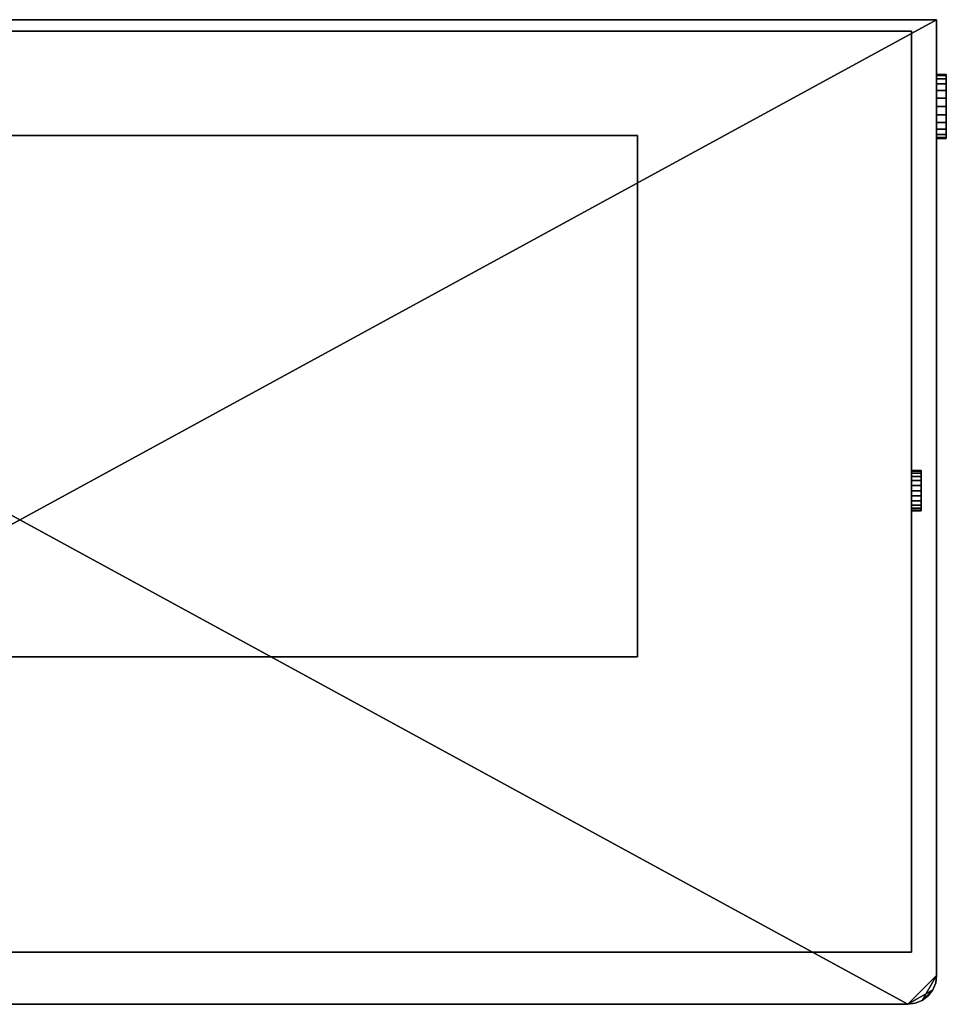
# Model space of a CAD drawing. Units: millimetres. Extents: x -480 to 480, y -255 to 255.
# Drawn here: x 0 to 480, y -255 to 255 of the extents above; entities that cross this region are included whole.
import ezdxf

# ---------------------------------------------------------------- set-up
doc = ezdxf.new("R2010")
doc.units = ezdxf.units.MM
doc.layers.add('M-EQPM', color=50, linetype='Continuous', lineweight=30)

msp = doc.modelspace()

# ---------------------------------------------------------------- linework, layer by layer
at = {"layer": 'M-EQPM'}
for p, q in [((-415, -255, 650), (415, -255, 650)), ((-415, -255, 660), (415, -255, 660)), ((-415, -255, 665), (415, -255, 665)), ((-415, -255, 675), (415, -255, 675)), ((-415, -255, 680), (415, -255, 680)), ((-415, -255, 690), (415, -255, 690)), ((-415, -255, 1170), (415, -255, 1170)), ((415, -255, 1160), (-415, -255, 1160)), ((415, -255, 1140), (-415, -255, 1140)), ((415, -255, 1130), (-415, -255, 1130)), ((415, -255, 1110), (-415, -255, 1110)), ((-415, -255, 975), (415, -255, 975)), ((415, -255, 965), (-415, -255, 965)), ((-415, -255, 835), (415, -255, 835)), ((415, -255, 825), (-415, -255, 825)), ((5, -255, 690), (5, -255, 1110)), ((15, -255, 690), (15, -255, 1110)), ((25, -255, 690), (25, -255, 1110)), ((35, -255, 690), (35, -255, 1110)), ((45, -255, 690), (45, -255, 1110)), ((55, -255, 690), (55, -255, 1110)), ((65, -255, 690), (65, -255, 1110)), ((75, -255, 690), (75, -255, 1110)), ((85, -255, 690), (85, -255, 1110)), ((95, -255, 690), (95, -255, 1110)), ((105, -255, 690), (105, -255, 1110)), ((115, -255, 690), (115, -255, 1110)), ((125, -255, 690), (125, -255, 1110)), ((134, -255, 650), (134, -255, 539)), ((135, -255, 690), (135, -255, 1110)), ((145, -255, 690), (145, -255, 1110)), ((155, -255, 690), (155, -255, 1110)), ((361, -255, 514), (159, -255, 514)), ((165, -255, 690), (165, -255, 1110)), ((175, -255, 690), (175, -255, 1110)), ((185, -255, 690), (185, -255, 1110)), ((195, -255, 690), (195, -255, 1110)), ((205, -255, 690), (205, -255, 1110)), ((215, -255, 690), (215, -255, 1110)), ((225, -255, 690), (225, -255, 1110)), ((235, -255, 690), (235, -255, 1110)), ((245, -255, 690), (245, -255, 1110)), ((255, -255, 690), (255, -255, 1110)), ((265, -255, 690), (265, -255, 1110)), ((275, -255, 690), (275, -255, 1110)), ((285, -255, 690), (285, -255, 1110)), ((295, -255, 690), (295, -255, 1110)), ((305, -255, 690), (305, -255, 1110)), ((315, -255, 690), (315, -255, 1110)), ((325, -255, 690), (325, -255, 1110)), ((335, -255, 690), (335, -255, 1110)), ((345, -255, 690), (345, -255, 1110)), ((355, -255, 690), (355, -255, 1110)), ((365, -255, 690), (365, -255, 1110)), ((375, -255, 690), (375, -255, 1110)), ((385, -255, 690), (385, -255, 1110)), ((386, -255, 650), (386, -255, 539)), ((395, -255, 690), (395, -255, 1110)), ((405, -255, 690), (405, -255, 1110)), ((415, -255, 50), (415, -255, 1640)), ((435, -255, 50), (435, -255, 1640))]:
    msp.add_line(p, q, dxfattribs=at)
at = {"layer": 'M-EQPM', "extrusion": (0, 1, 0)}
msp.add_arc((-159, 539, -255), 25, 270, 0, dxfattribs=at)
at = {"layer": 'M-EQPM', "extrusion": (0, -1, 0)}
msp.add_arc((361, 539, 255), 25, 270, 0, dxfattribs=at)

# ---------------------------------------------------------------- meshes
at = {"layer": 'M-EQPM'}
mesh = msp.add_polyface(dxfattribs=at)
corners = [(-475, -240, 1640), (-474.49, -243.88, 1640), (-472.99, -247.5, 1640), (-470.61, -250.61, 1640), (-467.5, -252.99, 1640), (-463.88, -254.49, 1640), (-460, -255, 1640), (460, -255, 1640), (463.88, -254.49, 1640), (467.5, -252.99, 1640), (470.61, -250.61, 1640), (472.99, -247.5, 1640), (474.49, -243.88, 1640), (475, -240, 1640), (475, 255, 1640), (-475, 255, 1640)]
mesh.append_faces([[corners[k] for k in face] for face in [(11, 9, 10)]], dxfattribs={"vtx0": -1})
mesh.append_faces([[corners[k] for k in face] for face in [(3, 6, 0, 1)]], dxfattribs={"vtx0": -1, "vtx1": -1, "vtx3": -1})
mesh.append_faces([[corners[k] for k in face] for face in [(14, 6, 7, 13)]], dxfattribs={"vtx0": -1, "vtx2": -1})
mesh.append_faces([[corners[k] for k in face] for face in [(6, 14, 15, 0)]], dxfattribs={"vtx0": -1, "vtx3": -1})
mesh.append_faces([[corners[k] for k in face] for face in [(5, 6, 3, 4), (2, 3, 1)]], dxfattribs={"vtx1": -1})
mesh.append_faces([[corners[k] for k in face] for face in [(7, 8, 9, 11), (11, 12, 13, 7)]], dxfattribs={"vtx2": -1, "vtx3": -1})
mesh = msp.add_polyface(dxfattribs=at)
corners = [(-475, -240, 50), (-475, 255, 50), (475, 255, 50), (475, -240, 50), (474.49, -243.88, 50), (472.99, -247.5, 50), (470.61, -250.61, 50), (467.5, -252.99, 50), (463.88, -254.49, 50), (460, -255, 50), (-460, -255, 50), (-463.88, -254.49, 50), (-467.5, -252.99, 50), (-470.61, -250.61, 50), (-472.99, -247.5, 50), (-474.49, -243.88, 50)]
mesh.append_faces([[corners[k] for k in face] for face in [(9, 1, 2, 3), (3, 7, 8, 9)]], dxfattribs={"vtx0": -1, "vtx3": -1})
mesh.append_faces([[corners[k] for k in face] for face in [(6, 7, 5)]], dxfattribs={"vtx1": -1})
mesh.append_faces([[corners[k] for k in face] for face in [(0, 1, 10, 15), (9, 10, 1)]], dxfattribs={"vtx1": -1, "vtx2": -1})
mesh.append_faces([[corners[k] for k in face] for face in [(11, 12, 13, 10)]], dxfattribs={"vtx2": -1})
mesh.append_faces([[corners[k] for k in face] for face in [(3, 4, 5, 7), (13, 14, 15, 10)]], dxfattribs={"vtx2": -1, "vtx3": -1})
mesh = msp.add_polyface(dxfattribs=at)
corners = [(475, 255, 1640), (475, 255, 50), (-475, 255, 50), (-475, 255, 1640)]
mesh.append_faces([[corners[k] for k in face] for face in [(0, 1, 2, 3)]])
mesh = msp.add_polyface(dxfattribs=at)
corners = [(475, -240, 1640), (475, -240, 50), (475, 255, 50), (475, 255, 1640)]
mesh.append_faces([[corners[k] for k in face] for face in [(0, 1, 2, 3)]])
mesh = msp.add_polyface(dxfattribs=at)
corners = [(462, -228, 50), (462, 249, 50), (-462, 249, 50), (-462, -228, 50)]
mesh.append_faces([[corners[k] for k in face] for face in [(0, 1, 2, 3)]])
mesh = msp.add_polyface(dxfattribs=at)
corners = [(-462, 249), (462, 249), (462, -228), (-462, -228)]
mesh.append_faces([[corners[k] for k in face] for face in [(0, 1, 2, 3)]])
mesh = msp.add_polyface(dxfattribs=at)
corners = [(462, 249, 50), (462, 249), (-462, 249), (-462, 249, 50)]
mesh.append_faces([[corners[k] for k in face] for face in [(0, 1, 2, 3)]])
mesh = msp.add_polyface(dxfattribs=at)
corners = [(462, -228, 50), (462, -228), (462, 249), (462, 249, 50)]
mesh.append_faces([[corners[k] for k in face] for face in [(0, 1, 2, 3)]])
mesh = msp.add_polyface(dxfattribs=at)
corners = [(475, 226.62, 105), (475, 226.06, 100.7), (475, 224.4, 96.69), (475, 221.76, 93.24), (475, 218.31, 90.6), (475, 214.3, 88.94), (475, 210, 88.38), (475, 205.7, 88.94), (475, 201.69, 90.6), (475, 198.24, 93.24), (475, 195.6, 96.69), (475, 193.94, 100.7), (475, 193.38, 105), (475, 193.94, 109.3), (475, 195.6, 113.31), (475, 198.24, 116.76), (475, 201.69, 119.4), (475, 205.7, 121.06), (475, 210, 121.62), (475, 214.3, 121.06), (475, 218.31, 119.4), (475, 221.76, 116.76), (475, 224.4, 113.31), (475, 226.06, 109.3), (475, 226.62, 455), (475, 226.06, 450.7), (475, 224.4, 446.69), (475, 221.76, 443.24), (475, 218.31, 440.6), (475, 214.3, 438.94), (475, 210, 438.38), (475, 205.7, 438.94), (475, 201.69, 440.6), (475, 198.24, 443.24), (475, 195.6, 446.69), (475, 193.94, 450.7), (475, 193.38, 455), (475, 193.94, 459.3), (475, 195.6, 463.31), (475, 198.24, 466.76), (475, 201.69, 469.4), (475, 205.7, 471.06), (475, 210, 471.62), (475, 214.3, 471.06), (475, 218.31, 469.4), (475, 221.76, 466.76), (475, 224.4, 463.31), (475, 226.06, 459.3), (475, 226.62, 535), (475, 226.06, 530.7), (475, 224.4, 526.69), (475, 221.76, 523.24), (475, 218.31, 520.6), (475, 214.3, 518.94), (475, 210, 518.38), (475, 205.7, 518.94), (475, 201.69, 520.6), (475, 198.24, 523.24), (475, 195.6, 526.69), (475, 193.94, 530.7), (475, 193.38, 535), (475, 193.94, 539.3), (475, 195.6, 543.31), (475, 198.24, 546.76), (475, 201.69, 549.4), (475, 205.7, 551.06), (475, 210, 551.63), (475, 214.3, 551.06), (475, 218.31, 549.4), (475, 221.76, 546.76), (475, 224.4, 543.31), (475, 226.06, 539.3)]
mesh.append_faces([[corners[k] for k in face] for face in [(16, 14, 15), (40, 38, 39)]], dxfattribs={"vtx0": -1})
mesh.append_faces([[corners[k] for k in face] for face in [(54, 57, 52, 53), (63, 59, 61, 62)]], dxfattribs={"vtx0": -1, "vtx1": -1})
mesh.append_faces([[corners[k] for k in face] for face in [(41, 32, 38, 40), (26, 41, 47), (67, 70, 50)]], dxfattribs={"vtx0": -1, "vtx1": -1, "vtx2": -1})
mesh.append_faces([[corners[k] for k in face] for face in [(5, 8, 14, 2), (23, 2, 14, 16), (32, 41, 26, 29), (67, 50, 57, 63)]], dxfattribs={"vtx0": -1, "vtx1": -1, "vtx2": -1, "vtx3": -1})
mesh.append_faces([[corners[k] for k in face] for face in [(36, 32, 33, 35)]], dxfattribs={"vtx0": -1, "vtx2": -1})
mesh.append_faces([[corners[k] for k in face] for face in [(41, 43, 44, 47)]], dxfattribs={"vtx0": -1, "vtx2": -1, "vtx3": -1})
mesh.append_faces([[corners[k] for k in face] for face in [(67, 63, 64, 65)]], dxfattribs={"vtx0": -1, "vtx3": -1})
mesh.append_faces([[corners[k] for k in face] for face in [(10, 11, 8, 9), (42, 43, 41), (71, 48, 70), (60, 61, 59)]], dxfattribs={"vtx1": -1})
mesh.append_faces([[corners[k] for k in face] for face in [(11, 12, 8)]], dxfattribs={"vtx1": -1, "vtx2": -1})
mesh.append_faces([[corners[k] for k in face] for face in [(6, 7, 8, 5), (3, 4, 5, 2), (0, 1, 2, 23), (21, 22, 23, 20), (33, 34, 35), (27, 28, 29, 26), (24, 25, 26, 47), (68, 69, 70, 67), (65, 66, 67)]], dxfattribs={"vtx2": -1})
mesh.append_faces([[corners[k] for k in face] for face in [(12, 13, 14, 8), (16, 17, 18, 23), (18, 19, 20, 23), (36, 37, 38, 32), (57, 58, 59, 63), (50, 51, 52, 57), (48, 49, 50, 70)]], dxfattribs={"vtx2": -1, "vtx3": -1})
mesh.append_faces([[corners[k] for k in face] for face in [(29, 30, 31, 32), (44, 45, 46, 47), (54, 55, 56, 57)]], dxfattribs={"vtx3": -1})
mesh = msp.add_polyface(dxfattribs=at)
corners = [(480, 193.38, 105), (480, 193.94, 109.3), (480, 195.6, 113.31), (480, 198.24, 116.76), (480, 201.69, 119.4), (480, 205.7, 121.06), (480, 210, 121.62), (480, 214.3, 121.06), (480, 218.31, 119.4), (480, 221.76, 116.76), (480, 224.4, 113.31), (480, 226.06, 109.3), (480, 226.62, 105), (475, 226.62, 105), (475, 226.06, 109.3), (475, 224.4, 113.31), (475, 221.76, 116.76), (475, 218.31, 119.4), (475, 214.3, 121.06), (475, 210, 121.62), (475, 205.7, 121.06), (475, 201.69, 119.4), (475, 198.24, 116.76), (475, 195.6, 113.31), (475, 193.94, 109.3), (475, 193.38, 105)]
mesh.append_faces([[corners[k] for k in face] for face in [(13, 14, 11, 12), (0, 1, 24, 25)]], dxfattribs={"vtx1": -1})
mesh.append_faces([[corners[k] for k in face] for face in [(14, 15, 10, 11), (16, 17, 8, 9), (15, 16, 9, 10), (17, 18, 7, 8), (6, 7, 18, 19), (19, 20, 5, 6), (20, 21, 4, 5), (22, 23, 2, 3), (21, 22, 3, 4), (23, 24, 1, 2)]], dxfattribs={"vtx1": -1, "vtx3": -1})
mesh = msp.add_polyface(dxfattribs=at)
corners = [(480, 226.62, 105), (480, 226.06, 100.7), (480, 224.4, 96.69), (480, 221.76, 93.24), (480, 218.31, 90.6), (480, 214.3, 88.94), (480, 210, 88.38), (480, 205.7, 88.94), (480, 201.69, 90.6), (480, 198.24, 93.24), (480, 195.6, 96.69), (480, 193.94, 100.7), (480, 193.38, 105), (475, 193.38, 105), (475, 193.94, 100.7), (475, 195.6, 96.69), (475, 198.24, 93.24), (475, 201.69, 90.6), (475, 205.7, 88.94), (475, 210, 88.38), (475, 214.3, 88.94), (475, 218.31, 90.6), (475, 221.76, 93.24), (475, 224.4, 96.69), (475, 226.06, 100.7), (475, 226.62, 105)]
mesh.append_faces([[corners[k] for k in face] for face in [(13, 14, 11, 12), (0, 1, 24, 25)]], dxfattribs={"vtx1": -1})
mesh.append_faces([[corners[k] for k in face] for face in [(14, 15, 10, 11), (16, 17, 8, 9), (15, 16, 9, 10), (17, 18, 7, 8), (6, 7, 18, 19), (19, 20, 5, 6), (20, 21, 4, 5), (22, 23, 2, 3), (21, 22, 3, 4), (23, 24, 1, 2)]], dxfattribs={"vtx1": -1, "vtx3": -1})
mesh = msp.add_polyface(dxfattribs=at)
corners = [(480, 193.38, 455), (480, 193.94, 459.3), (480, 195.6, 463.31), (480, 198.24, 466.76), (480, 201.69, 469.4), (480, 205.7, 471.06), (480, 210, 471.62), (480, 214.3, 471.06), (480, 218.31, 469.4), (480, 221.76, 466.76), (480, 224.4, 463.31), (480, 226.06, 459.3), (480, 226.62, 455), (475, 226.62, 455), (475, 226.06, 459.3), (475, 224.4, 463.31), (475, 221.76, 466.76), (475, 218.31, 469.4), (475, 214.3, 471.06), (475, 210, 471.62), (475, 205.7, 471.06), (475, 201.69, 469.4), (475, 198.24, 466.76), (475, 195.6, 463.31), (475, 193.94, 459.3), (475, 193.38, 455)]
mesh.append_faces([[corners[k] for k in face] for face in [(13, 14, 11, 12), (0, 1, 24, 25)]], dxfattribs={"vtx1": -1})
mesh.append_faces([[corners[k] for k in face] for face in [(14, 15, 10, 11), (16, 17, 8, 9), (15, 16, 9, 10), (17, 18, 7, 8), (6, 7, 18, 19), (19, 20, 5, 6), (20, 21, 4, 5), (22, 23, 2, 3), (21, 22, 3, 4), (23, 24, 1, 2)]], dxfattribs={"vtx1": -1, "vtx3": -1})
mesh = msp.add_polyface(dxfattribs=at)
corners = [(480, 226.62, 455), (480, 226.06, 450.7), (480, 224.4, 446.69), (480, 221.76, 443.24), (480, 218.31, 440.6), (480, 214.3, 438.94), (480, 210, 438.38), (480, 205.7, 438.94), (480, 201.69, 440.6), (480, 198.24, 443.24), (480, 195.6, 446.69), (480, 193.94, 450.7), (480, 193.38, 455), (475, 193.38, 455), (475, 193.94, 450.7), (475, 195.6, 446.69), (475, 198.24, 443.24), (475, 201.69, 440.6), (475, 205.7, 438.94), (475, 210, 438.38), (475, 214.3, 438.94), (475, 218.31, 440.6), (475, 221.76, 443.24), (475, 224.4, 446.69), (475, 226.06, 450.7), (475, 226.62, 455)]
mesh.append_faces([[corners[k] for k in face] for face in [(13, 14, 11, 12), (0, 1, 24, 25)]], dxfattribs={"vtx1": -1})
mesh.append_faces([[corners[k] for k in face] for face in [(14, 15, 10, 11), (16, 17, 8, 9), (15, 16, 9, 10), (17, 18, 7, 8), (6, 7, 18, 19), (19, 20, 5, 6), (20, 21, 4, 5), (22, 23, 2, 3), (21, 22, 3, 4), (23, 24, 1, 2)]], dxfattribs={"vtx1": -1, "vtx3": -1})
mesh = msp.add_polyface(dxfattribs=at)
corners = [(480, 193.38, 535), (480, 193.94, 539.3), (480, 195.6, 543.31), (480, 198.24, 546.76), (480, 201.69, 549.4), (480, 205.7, 551.06), (480, 210, 551.63), (480, 214.3, 551.06), (480, 218.31, 549.4), (480, 221.76, 546.76), (480, 224.4, 543.31), (480, 226.06, 539.3), (480, 226.62, 535), (475, 226.62, 535), (475, 226.06, 539.3), (475, 224.4, 543.31), (475, 221.76, 546.76), (475, 218.31, 549.4), (475, 214.3, 551.06), (475, 210, 551.63), (475, 205.7, 551.06), (475, 201.69, 549.4), (475, 198.24, 546.76), (475, 195.6, 543.31), (475, 193.94, 539.3), (475, 193.38, 535)]
mesh.append_faces([[corners[k] for k in face] for face in [(13, 14, 11, 12), (0, 1, 24, 25)]], dxfattribs={"vtx1": -1})
mesh.append_faces([[corners[k] for k in face] for face in [(14, 15, 10, 11), (16, 17, 8, 9), (15, 16, 9, 10), (17, 18, 7, 8), (6, 7, 18, 19), (19, 20, 5, 6), (20, 21, 4, 5), (22, 23, 2, 3), (21, 22, 3, 4), (23, 24, 1, 2)]], dxfattribs={"vtx1": -1, "vtx3": -1})
mesh = msp.add_polyface(dxfattribs=at)
corners = [(480, 226.62, 535), (480, 226.06, 530.7), (480, 224.4, 526.69), (480, 221.76, 523.24), (480, 218.31, 520.6), (480, 214.3, 518.94), (480, 210, 518.38), (480, 205.7, 518.94), (480, 201.69, 520.6), (480, 198.24, 523.24), (480, 195.6, 526.69), (480, 193.94, 530.7), (480, 193.38, 535), (475, 193.38, 535), (475, 193.94, 530.7), (475, 195.6, 526.69), (475, 198.24, 523.24), (475, 201.69, 520.6), (475, 205.7, 518.94), (475, 210, 518.38), (475, 214.3, 518.94), (475, 218.31, 520.6), (475, 221.76, 523.24), (475, 224.4, 526.69), (475, 226.06, 530.7), (475, 226.62, 535)]
mesh.append_faces([[corners[k] for k in face] for face in [(13, 14, 11, 12), (0, 1, 24, 25)]], dxfattribs={"vtx1": -1})
mesh.append_faces([[corners[k] for k in face] for face in [(14, 15, 10, 11), (16, 17, 8, 9), (15, 16, 9, 10), (17, 18, 7, 8), (6, 7, 18, 19), (19, 20, 5, 6), (20, 21, 4, 5), (22, 23, 2, 3), (21, 22, 3, 4), (23, 24, 1, 2)]], dxfattribs={"vtx1": -1, "vtx3": -1})
mesh = msp.add_polyface(dxfattribs=at)
corners = [(480, 226.62, 105), (480, 226.06, 109.3), (480, 224.4, 113.31), (480, 221.76, 116.76), (480, 218.31, 119.4), (480, 214.3, 121.06), (480, 210, 121.62), (480, 205.7, 121.06), (480, 201.69, 119.4), (480, 198.24, 116.76), (480, 195.6, 113.31), (480, 193.94, 109.3), (480, 193.38, 105), (480, 193.94, 100.7), (480, 195.6, 96.69), (480, 198.24, 93.24), (480, 201.69, 90.6), (480, 205.7, 88.94), (480, 210, 88.38), (480, 214.3, 88.94), (480, 218.31, 90.6), (480, 221.76, 93.24), (480, 224.4, 96.69), (480, 226.06, 100.7), (480, 226.62, 455), (480, 226.06, 459.3), (480, 224.4, 463.31), (480, 221.76, 466.76), (480, 218.31, 469.4), (480, 214.3, 471.06), (480, 210, 471.62), (480, 205.7, 471.06), (480, 201.69, 469.4), (480, 198.24, 466.76), (480, 195.6, 463.31), (480, 193.94, 459.3), (480, 193.38, 455), (480, 193.94, 450.7), (480, 195.6, 446.69), (480, 198.24, 443.24), (480, 201.69, 440.6), (480, 205.7, 438.94), (480, 210, 438.38), (480, 214.3, 438.94), (480, 218.31, 440.6), (480, 221.76, 443.24), (480, 224.4, 446.69), (480, 226.06, 450.7), (480, 226.62, 535), (480, 226.06, 539.3), (480, 224.4, 543.31), (480, 221.76, 546.76), (480, 218.31, 549.4), (480, 214.3, 551.06), (480, 210, 551.63), (480, 205.7, 551.06), (480, 201.69, 549.4), (480, 198.24, 546.76), (480, 195.6, 543.31), (480, 193.94, 539.3), (480, 193.38, 535), (480, 193.94, 530.7), (480, 195.6, 526.69), (480, 198.24, 523.24), (480, 201.69, 520.6), (480, 205.7, 518.94), (480, 210, 518.38), (480, 214.3, 518.94), (480, 218.31, 520.6), (480, 221.76, 523.24), (480, 224.4, 526.69), (480, 226.06, 530.7)]
mesh.append_faces([[corners[k] for k in face] for face in [(16, 13, 14, 15), (34, 31, 32, 33), (43, 40, 41, 42), (48, 70, 71)]], dxfattribs={"vtx0": -1})
mesh.append_faces([[corners[k] for k in face] for face in [(59, 61, 57, 58), (68, 63, 66, 67)]], dxfattribs={"vtx0": -1, "vtx1": -1})
mesh.append_faces([[corners[k] for k in face] for face in [(19, 22, 1), (10, 13, 16), (40, 43, 46)]], dxfattribs={"vtx0": -1, "vtx1": -1, "vtx2": -1})
mesh.append_faces([[corners[k] for k in face] for face in [(19, 1, 10, 16), (31, 46, 25, 28), (31, 34, 40, 46), (53, 57, 63, 70), (50, 53, 70, 48)]], dxfattribs={"vtx0": -1, "vtx1": -1, "vtx2": -1, "vtx3": -1})
mesh.append_faces([[corners[k] for k in face] for face in [(53, 55, 56, 57)]], dxfattribs={"vtx0": -1, "vtx3": -1})
mesh.append_faces([[corners[k] for k in face] for face in [(52, 53, 50, 51), (60, 61, 59)]], dxfattribs={"vtx1": -1})
mesh.append_faces([[corners[k] for k in face] for face in [(39, 40, 36, 37)]], dxfattribs={"vtx1": -1, "vtx3": -1})
mesh.append_faces([[corners[k] for k in face] for face in [(29, 30, 31, 28), (26, 27, 28, 25), (37, 38, 39), (53, 54, 55), (48, 49, 50), (64, 65, 66, 63)]], dxfattribs={"vtx2": -1})
mesh.append_faces([[corners[k] for k in face] for face in [(6, 7, 8, 1), (8, 9, 10, 1), (4, 5, 6, 1), (34, 35, 36, 40), (61, 62, 63, 57), (68, 69, 70, 63)]], dxfattribs={"vtx2": -1, "vtx3": -1})
mesh.append_faces([[corners[k] for k in face] for face in [(10, 11, 12, 13), (1, 2, 3, 4), (16, 17, 18, 19), (22, 23, 0, 1), (19, 20, 21, 22), (46, 47, 24, 25), (43, 44, 45, 46)]], dxfattribs={"vtx3": -1})
mesh = msp.add_polyface(dxfattribs=at)
corners = [(320, -75, 1695), (320, 195, 1695), (-375, 195, 1695), (-375, -75, 1695)]
mesh.append_faces([[corners[k] for k in face] for face in [(0, 1, 2, 3)]])
mesh = msp.add_polyface(dxfattribs=at)
corners = [(-375, 195, 1640), (320, 195, 1640), (320, -75, 1640), (-375, -75, 1640)]
mesh.append_faces([[corners[k] for k in face] for face in [(0, 1, 2, 3)]])
mesh = msp.add_polyface(dxfattribs=at)
corners = [(320, 195, 1695), (320, 195, 1640), (-375, 195, 1640), (-375, 195, 1695)]
mesh.append_faces([[corners[k] for k in face] for face in [(0, 1, 2, 3)]])
mesh = msp.add_polyface(dxfattribs=at)
corners = [(320, -75, 1695), (320, -75, 1640), (320, 195, 1640), (320, 195, 1695)]
mesh.append_faces([[corners[k] for k in face] for face in [(0, 1, 2, 3)]])
mesh = msp.add_polyface(dxfattribs=at)
corners = [(462, 21.48, 25), (462, 21.12, 22.29), (462, 20.08, 19.76), (462, 18.41, 17.59), (462, 16.24, 15.92), (462, 13.71, 14.88), (462, 11, 14.52), (462, 8.29, 14.88), (462, 5.76, 15.92), (462, 3.59, 17.59), (462, 1.92, 19.76), (462, 0.88, 22.29), (462, 0.52, 25), (462, 0.88, 27.71), (462, 1.92, 30.24), (462, 3.59, 32.41), (462, 5.76, 34.08), (462, 8.29, 35.12), (462, 11, 35.48), (462, 13.71, 35.12), (462, 16.24, 34.08), (462, 18.41, 32.41), (462, 20.08, 30.24), (462, 21.12, 27.71)]
mesh.append_faces([[corners[k] for k in face] for face in [(3, 1, 2), (15, 12, 13, 14)]], dxfattribs={"vtx0": -1})
mesh.append_faces([[corners[k] for k in face] for face in [(1, 11, 12)]], dxfattribs={"vtx0": -1, "vtx2": -1})
mesh.append_faces([[corners[k] for k in face] for face in [(1, 16, 17, 21), (12, 15, 16, 1)]], dxfattribs={"vtx0": -1, "vtx2": -1, "vtx3": -1})
mesh.append_faces([[corners[k] for k in face] for face in [(1, 3, 4, 5)]], dxfattribs={"vtx0": -1, "vtx3": -1})
mesh.append_faces([[corners[k] for k in face] for face in [(0, 1, 22, 23)]], dxfattribs={"vtx1": -1})
mesh.append_faces([[corners[k] for k in face] for face in [(21, 22, 1), (17, 18, 21)]], dxfattribs={"vtx1": -1, "vtx2": -1})
mesh.append_faces([[corners[k] for k in face] for face in [(8, 9, 1, 5)]], dxfattribs={"vtx1": -1, "vtx2": -1, "vtx3": -1})
mesh.append_faces([[corners[k] for k in face] for face in [(6, 7, 8, 5)]], dxfattribs={"vtx2": -1})
mesh.append_faces([[corners[k] for k in face] for face in [(9, 10, 11, 1)]], dxfattribs={"vtx2": -1, "vtx3": -1})
mesh.append_faces([[corners[k] for k in face] for face in [(18, 19, 20, 21)]], dxfattribs={"vtx3": -1})
mesh = msp.add_polyface(dxfattribs=at)
corners = [(467, 0.52, 25), (467, 0.88, 27.71), (467, 1.92, 30.24), (467, 3.59, 32.41), (467, 5.76, 34.08), (467, 8.29, 35.12), (467, 11, 35.48), (467, 13.71, 35.12), (467, 16.24, 34.08), (467, 18.41, 32.41), (467, 20.08, 30.24), (467, 21.12, 27.71), (467, 21.48, 25), (462, 21.48, 25), (462, 21.12, 27.71), (462, 20.08, 30.24), (462, 18.41, 32.41), (462, 16.24, 34.08), (462, 13.71, 35.12), (462, 11, 35.48), (462, 8.29, 35.12), (462, 5.76, 34.08), (462, 3.59, 32.41), (462, 1.92, 30.24), (462, 0.88, 27.71), (462, 0.52, 25)]
mesh.append_faces([[corners[k] for k in face] for face in [(13, 14, 11, 12), (0, 1, 24, 25)]], dxfattribs={"vtx1": -1})
mesh.append_faces([[corners[k] for k in face] for face in [(14, 15, 10, 11), (16, 17, 8, 9), (15, 16, 9, 10), (17, 18, 7, 8), (6, 7, 18, 19), (19, 20, 5, 6), (20, 21, 4, 5), (22, 23, 2, 3), (21, 22, 3, 4), (23, 24, 1, 2)]], dxfattribs={"vtx1": -1, "vtx3": -1})
mesh = msp.add_polyface(dxfattribs=at)
corners = [(467, 21.48, 25), (467, 21.12, 22.29), (467, 20.08, 19.76), (467, 18.41, 17.59), (467, 16.24, 15.92), (467, 13.71, 14.88), (467, 11, 14.52), (467, 8.29, 14.88), (467, 5.76, 15.92), (467, 3.59, 17.59), (467, 1.92, 19.76), (467, 0.88, 22.29), (467, 0.52, 25), (462, 0.52, 25), (462, 0.88, 22.29), (462, 1.92, 19.76), (462, 3.59, 17.59), (462, 5.76, 15.92), (462, 8.29, 14.88), (462, 11, 14.52), (462, 13.71, 14.88), (462, 16.24, 15.92), (462, 18.41, 17.59), (462, 20.08, 19.76), (462, 21.12, 22.29), (462, 21.48, 25)]
mesh.append_faces([[corners[k] for k in face] for face in [(13, 14, 11, 12), (0, 1, 24, 25)]], dxfattribs={"vtx1": -1})
mesh.append_faces([[corners[k] for k in face] for face in [(14, 15, 10, 11), (16, 17, 8, 9), (15, 16, 9, 10), (17, 18, 7, 8), (6, 7, 18, 19), (19, 20, 5, 6), (20, 21, 4, 5), (22, 23, 2, 3), (21, 22, 3, 4), (23, 24, 1, 2)]], dxfattribs={"vtx1": -1, "vtx3": -1})
mesh = msp.add_polyface(dxfattribs=at)
corners = [(467, 21.48, 25), (467, 21.12, 27.71), (467, 20.08, 30.24), (467, 18.41, 32.41), (467, 16.24, 34.08), (467, 13.71, 35.12), (467, 11, 35.48), (467, 8.29, 35.12), (467, 5.76, 34.08), (467, 3.59, 32.41), (467, 1.92, 30.24), (467, 0.88, 27.71), (467, 0.52, 25), (467, 0.88, 22.29), (467, 1.92, 19.76), (467, 3.59, 17.59), (467, 5.76, 15.92), (467, 8.29, 14.88), (467, 11, 14.52), (467, 13.71, 14.88), (467, 16.24, 15.92), (467, 18.41, 17.59), (467, 20.08, 19.76), (467, 21.12, 22.29)]
mesh.append_faces([[corners[k] for k in face] for face in [(11, 9, 10)]], dxfattribs={"vtx0": -1})
mesh.append_faces([[corners[k] for k in face] for face in [(20, 23, 19)]], dxfattribs={"vtx0": -1, "vtx1": -1})
mesh.append_faces([[corners[k] for k in face] for face in [(23, 13, 16, 19)]], dxfattribs={"vtx0": -1, "vtx1": -1, "vtx2": -1, "vtx3": -1})
mesh.append_faces([[corners[k] for k in face] for face in [(23, 8, 12, 13)]], dxfattribs={"vtx0": -1, "vtx1": -1, "vtx3": -1})
mesh.append_faces([[corners[k] for k in face] for face in [(3, 6, 7)]], dxfattribs={"vtx0": -1, "vtx2": -1})
mesh.append_faces([[corners[k] for k in face] for face in [(2, 3, 23)]], dxfattribs={"vtx1": -1, "vtx2": -1})
mesh.append_faces([[corners[k] for k in face] for face in [(7, 8, 23, 3)]], dxfattribs={"vtx1": -1, "vtx2": -1, "vtx3": -1})
mesh.append_faces([[corners[k] for k in face] for face in [(8, 9, 11, 12)]], dxfattribs={"vtx1": -1, "vtx3": -1})
mesh.append_faces([[corners[k] for k in face] for face in [(4, 5, 6, 3), (0, 1, 2, 23), (21, 22, 23, 20)]], dxfattribs={"vtx2": -1})
mesh.append_faces([[corners[k] for k in face] for face in [(13, 14, 15, 16), (16, 17, 18, 19)]], dxfattribs={"vtx3": -1})
mesh = msp.add_polyface(dxfattribs=at)
corners = [(-375, -75, 1695), (-375, -75, 1640), (320, -75, 1640), (320, -75, 1695)]
mesh.append_faces([[corners[k] for k in face] for face in [(0, 1, 2, 3)]])
mesh = msp.add_polyface(dxfattribs=at)
corners = [(-462, -228, 50), (-462, -228), (462, -228), (462, -228, 50)]
mesh.append_faces([[corners[k] for k in face] for face in [(0, 1, 2, 3)]])
mesh = msp.add_polyface(dxfattribs=at)
corners = [(475, -240, 1640), (474.49, -243.88, 1640), (472.99, -247.5, 1640), (470.61, -250.61, 1640), (467.5, -252.99, 1640), (463.88, -254.49, 1640), (460, -255, 1640), (460, -255, 50), (463.88, -254.49, 50), (467.5, -252.99, 50), (470.61, -250.61, 50), (472.99, -247.5, 50), (474.49, -243.88, 50), (475, -240, 50)]
mesh.append_faces([[corners[k] for k in face] for face in [(1, 12, 13, 0)]], dxfattribs={"vtx0": -1})
mesh.append_faces([[corners[k] for k in face] for face in [(5, 8, 9, 4), (4, 9, 10, 3), (2, 11, 12, 1), (11, 2, 3, 10)]], dxfattribs={"vtx0": -1, "vtx2": -1})
mesh.append_faces([[corners[k] for k in face] for face in [(6, 7, 8, 5)]], dxfattribs={"vtx2": -1})
mesh = msp.add_polyface(dxfattribs=at)
corners = [(-460, -255, 1640), (-460, -255, 50), (460, -255, 50), (460, -255, 1640)]
mesh.append_faces([[corners[k] for k in face] for face in [(0, 1, 2, 3)]])

doc.saveas('drawing.dxf')
